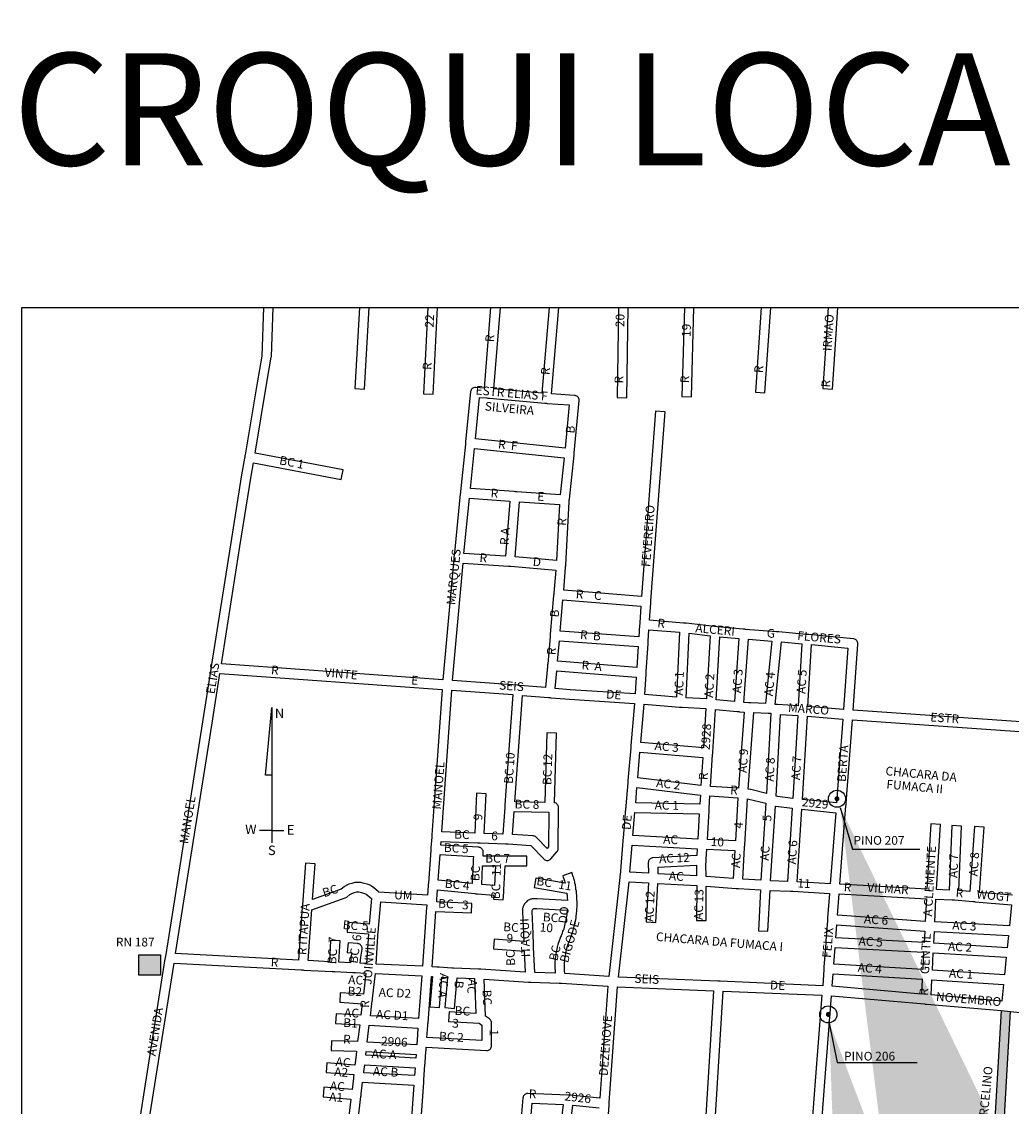
# Model space of a CAD drawing. Extents: x 189210 to 189594, y 1675743 to 1676212.
# Drawn here: x 189359 to 189430, y 1675811 to 1675889 of the extents above; entities that cross this region are included whole.
import ezdxf

# ---------------------------------------------------------------- set-up
doc = ezdxf.new("R2010")
doc.units = 0
doc.header["$LTSCALE"] = 10
doc.header["$MEASUREMENT"] = 0
for name, color, linetype in [('ARCS', 1, 'CONTINUOUS'), ('Local', 1, 'CONTINUOUS'), ('NORTE_NSLW', 7, 'CONTINUOUS'), ('Pinos', 170, 'CONTINUOUS'), ('REGUA80', 2, 'CONTINUOUS'), ('text', 7, 'CONTINUOUS')]:
    doc.layers.add(name, color=color, linetype=linetype)
doc.styles.add('NORTE', font='complex.shx')
doc.styles.add('REGUA60', font='romans.shx', dxfattribs={"height": 0.75})
doc.styles.add('REGUA80', font='romans.shx', dxfattribs={"height": 1})
doc.styles.add('RS1', font='romans.shx', dxfattribs={"width": 0.8, "height": 0.1})
doc.dimstyles.new('ANG-ESQ', dxfattribs={"dimtxt": 1, "dimasz": 1, "dimexe": 0.05, "dimexo": 0.0625, "dimgap": 0.5, "dimtad": 0, "dimtih": 1, "dimtoh": 1, "dimdec": 4, "dimzin": 0, "dimdsep": 46, "dimtxsty": 'RS1', "dimcen": 0.09, "dimaunit": 1, "dimadec": 0, "dimazin": 0, "dimtfac": 1, "dimtdec": 4, "dimtofl": 0, "dimtmove": 2, "dimatfit": 3, "dimfxl": 0, "dimtolj": 1, "dimtzin": 0, "dimarcsym": 0})

msp = doc.modelspace()

# ---------------------------------------------------------------- hatches: boundary and pattern name
at = {"layer": 'Local'}
msp.add_hatch(color=256, dxfattribs=at).paths.add_polyline_path([(189368.864, 1675822.09), (189367.333, 1675822.091), (189367.332, 1675820.658), (189368.863, 1675820.657)])
h = msp.add_hatch(color=256, dxfattribs=at)
h.paths.add_polyline_path([(189429.541, 1675818.053), (189428.856, 1675818.115), (189427.676, 1675797.764), (189428.382, 1675798.061)])
h.paths.add_polyline_path([(189427.006, 1675804.973), (189427.173, 1675807.572), (189428.109, 1675807.512), (189427.942, 1675804.913)], flags=9)
h.paths.add_polyline_path([(189426.917, 1675800.848), (189427.032, 1675802.824), (189427.968, 1675802.77), (189427.853, 1675800.794)], flags=9)

# ---------------------------------------------------------------- linework, layer by layer
at = {"layer": 'ARCS'}
for points in [[(189376.214, 1675868.292), (189376.095, 1675864.834), (189375.767, 1675862.92), (189374.907, 1675857.787), (189374.897, 1675857.733), (189374.887, 1675857.67), (189374.878, 1675857.615), (189374.868, 1675857.553), (189374.661, 1675856.358), (189373.86, 1675851.358), (189372.489, 1675842.67), (189372.479, 1675842.608), (189372.471, 1675842.553), (189372.461, 1675842.49), (189371.873, 1675838.733), (189369.691, 1675824.983), (189369.214, 1675821.983), (189369.204, 1675821.92), (189369.195, 1675821.865), (189369.185, 1675821.803), (189367.266, 1675809.67)], [(189389.031, 1675841.733), (189373.218, 1675842.873), (189374.54, 1675851.248), (189375.339, 1675856.248), (189375.505, 1675857.217), (189381.774, 1675856.029), (189381.901, 1675856.701), (189375.619, 1675857.889), (189376.445, 1675862.811), (189376.776, 1675864.748), (189376.781, 1675864.787), (189376.903, 1675868.292)], [(189383.077, 1675868.292), (189382.738, 1675862.514), (189383.424, 1675862.467), (189383.765, 1675868.292)], [(189387.96, 1675868.292), (189387.643, 1675862.131), (189388.331, 1675862.1), (189388.649, 1675868.292)], [(189392.432, 1675868.292), (189391.972, 1675862.545), (189391.353, 1675862.584), (189391.331, 1675862.584), (189391.271, 1675862.576), (189391.214, 1675862.561), (189391.159, 1675862.537), (189391.11, 1675862.506), (189391.067, 1675862.459), (189391.033, 1675862.412), (189391.008, 1675862.358), (189390.992, 1675862.303), (189390.989, 1675862.272), (189390.642, 1675858.733), (189390.637, 1675858.678), (189390.634, 1675858.647), (189390.631, 1675858.615), (189390.625, 1675858.553), (189390.286, 1675855.17), (189390.28, 1675855.115), (189390.277, 1675855.084), (189390.274, 1675855.053), (189390.268, 1675854.99), (189389.817, 1675850.545), (189389.811, 1675850.49), (189389.808, 1675850.459), (189389.806, 1675850.428), (189389.8, 1675850.365), (189389.031, 1675841.733)], [(189396.092, 1675862.178), (189392.658, 1675862.49), (189393.123, 1675868.292)], [(189396.598, 1675868.292), (189396.092, 1675862.178)], [(189430.956, 1675838.67), (189418.299, 1675839.561), (189418.631, 1675844.279), (189418.632, 1675844.303), (189418.627, 1675844.365), (189418.611, 1675844.42), (189418.586, 1675844.475), (189418.552, 1675844.522), (189418.509, 1675844.568), (189418.46, 1675844.6), (189418.405, 1675844.623), (189418.348, 1675844.639), (189418.32, 1675844.647), (189415.132, 1675844.951), (189415.073, 1675844.959), (189415.045, 1675844.959), (189415.013, 1675844.959), (189414.954, 1675844.967), (189413.007, 1675845.139), (189412.947, 1675845.147), (189412.918, 1675845.147), (189412.888, 1675845.147), (189412.829, 1675845.154), (189410.632, 1675845.326), (189410.572, 1675845.334), (189410.541, 1675845.334), (189410.513, 1675845.334), (189410.454, 1675845.342), (189408.588, 1675845.514), (189408.529, 1675845.522), (189408.504, 1675845.522), (189408.469, 1675845.529), (189408.411, 1675845.529), (189406.382, 1675845.764), (189406.323, 1675845.772), (189406.302, 1675845.772), (189406.263, 1675845.772), (189406.204, 1675845.779), (189403.777, 1675845.99), (189403.854, 1675847.186), (189403.858, 1675847.24), (189403.861, 1675847.279), (189403.863, 1675847.303), (189403.868, 1675847.365), (189404.887, 1675860.842), (189404.201, 1675860.889), (189403.202, 1675847.678), (189397.646, 1675848.123), (189397.779, 1675849.748), (189397.784, 1675849.803), (189397.787, 1675849.834), (189397.791, 1675849.928), (189398.038, 1675854.436), (189398.041, 1675854.49), (189398.043, 1675854.522), (189398.046, 1675854.553), (189398.053, 1675854.615), (189398.383, 1675857.748), (189398.389, 1675857.803), (189398.391, 1675857.826), (189398.394, 1675857.865), (189398.4, 1675857.928), (189398.748, 1675861.647), (189398.75, 1675861.678), (189398.745, 1675861.74), (189398.729, 1675861.795), (189398.704, 1675861.85), (189398.67, 1675861.897), (189398.627, 1675861.943), (189398.578, 1675861.975), (189398.523, 1675861.998), (189398.466, 1675862.014), (189398.428, 1675862.022), (189396.778, 1675862.123), (189397.289, 1675868.292)], [(189401.549, 1675868.292), (189401.469, 1675861.873), (189402.156, 1675861.858), (189402.237, 1675868.292)], [(189406.256, 1675868.292), (189406.069, 1675861.936), (189406.757, 1675861.92), (189406.944, 1675868.292)], [(189411.733, 1675868.292), (189411.326, 1675862.264), (189412.012, 1675862.217), (189412.421, 1675868.292)], [(189416.519, 1675868.292), (189416.37, 1675866.076), (189416.133, 1675862.514), (189416.818, 1675862.467), (189417.056, 1675866.029), (189417.208, 1675868.292)], [(189397.74, 1675858.248), (189391.35, 1675858.92), (189391.641, 1675861.873), (189392.17, 1675861.842), (189392.228, 1675861.834), (189392.266, 1675861.834), (189392.288, 1675861.834), (189392.347, 1675861.826), (189396.288, 1675861.467), (189396.347, 1675861.459), (189396.385, 1675861.459), (189396.406, 1675861.459), (189396.465, 1675861.451), (189398.031, 1675861.358), (189397.74, 1675858.248)], [(189397.393, 1675854.92), (189394.293, 1675855.139), (189394.234, 1675855.147), (189394.199, 1675855.147), (189394.175, 1675855.147), (189394.116, 1675855.154), (189390.996, 1675855.373), (189391.282, 1675858.233), (189397.672, 1675857.561), (189397.393, 1675854.92)], [(189393.503, 1675850.545), (189390.527, 1675850.748), (189390.927, 1675854.686), (189393.806, 1675854.483), (189393.503, 1675850.545)], [(189397.121, 1675850.24), (189394.188, 1675850.49), (189394.491, 1675854.436), (189397.339, 1675854.233), (189397.121, 1675850.24)], [(189396.356, 1675841.178), (189394.507, 1675841.326), (189394.447, 1675841.334), (189394.416, 1675841.334), (189394.388, 1675841.334), (189394.329, 1675841.342), (189389.718, 1675841.686), (189390.462, 1675850.061), (189393.701, 1675849.842), (189393.76, 1675849.834), (189393.796, 1675849.834), (189393.819, 1675849.834), (189393.878, 1675849.826), (189397.074, 1675849.553), (189396.939, 1675847.92), (189396.935, 1675847.865), (189396.933, 1675847.834), (189396.931, 1675847.803), (189396.926, 1675847.74), (189396.69, 1675844.983), (189396.685, 1675844.928), (189396.683, 1675844.897), (189396.681, 1675844.865), (189396.675, 1675844.803), (189396.503, 1675842.858), (189396.498, 1675842.803), (189396.496, 1675842.772), (189396.493, 1675842.74), (189396.487, 1675842.678), (189396.356, 1675841.178)], [(189403.011, 1675844.795), (189397.397, 1675845.186), (189397.589, 1675847.436), (189403.153, 1675846.983), (189403.076, 1675845.795), (189403.073, 1675845.74), (189403.07, 1675845.701), (189403.068, 1675845.678), (189403.064, 1675845.615), (189403.011, 1675844.795)], [(189405.703, 1675840.49), (189404.586, 1675840.584), (189403.428, 1675840.678), (189403.523, 1675842.123), (189403.527, 1675842.178), (189403.53, 1675842.217), (189403.532, 1675842.24), (189403.536, 1675842.303), (189403.667, 1675844.311), (189403.671, 1675844.365), (189403.675, 1675844.428), (189403.679, 1675844.49), (189403.732, 1675845.303), (189405.904, 1675845.115), (189405.703, 1675840.49)], [(189407.841, 1675840.358), (189406.39, 1675840.443), (189406.591, 1675845.045), (189408.106, 1675844.873), (189407.841, 1675840.358)], [(189409.826, 1675840.178), (189408.525, 1675840.303), (189408.791, 1675844.803), (189410.145, 1675844.678), (189409.826, 1675840.178)], [(189412.042, 1675840.037), (189411.012, 1675840.084), (189410.953, 1675840.084), (189410.915, 1675840.084), (189410.893, 1675840.084), (189410.835, 1675840.092), (189410.511, 1675840.115), (189410.831, 1675844.623), (189412.509, 1675844.49), (189412.042, 1675840.037)], [(189402.867, 1675842.615), (189397.212, 1675843.061), (189397.339, 1675844.498), (189402.966, 1675844.108), (189402.867, 1675842.615)], [(189414.391, 1675839.858), (189412.912, 1675839.959), (189412.853, 1675839.959), (189412.829, 1675839.959), (189412.795, 1675839.967), (189412.727, 1675839.975), (189413.194, 1675844.428), (189414.65, 1675844.303), (189414.391, 1675839.858)], [(189417.613, 1675839.608), (189415.075, 1675839.811), (189415.335, 1675844.24), (189417.922, 1675843.99), (189417.613, 1675839.608)], [(189402.742, 1675840.733), (189398.096, 1675841.022), (189397.041, 1675841.115), (189397.151, 1675842.373), (189402.822, 1675841.92), (189402.742, 1675840.733)], [(189378.72, 1675821.725), (189369.944, 1675822.186), (189370.371, 1675824.873), (189372.553, 1675838.623), (189373.11, 1675842.186), (189388.976, 1675841.045), (189388.495, 1675834.326), (189388.239, 1675830.67), (189388.235, 1675830.615), (189388.232, 1675830.576), (189388.23, 1675830.553), (189388.225, 1675830.49), (189388.171, 1675829.733), (189388.167, 1675829.678), (189388.164, 1675829.639), (189388.162, 1675829.615), (189388.157, 1675829.553), (189387.989, 1675827.233), (189387.985, 1675827.178), (189387.982, 1675827.139), (189387.98, 1675827.115), (189387.975, 1675827.053), (189387.926, 1675826.358), (189384.444, 1675826.576), (189384.418, 1675826.6), (189384.394, 1675826.623), (189384.251, 1675826.748), (189384.086, 1675826.881), (189383.938, 1675827.006), (189383.891, 1675827.037), (189383.836, 1675827.061), (189383.621, 1675827.131), (189383.412, 1675827.193), (189383.163, 1675827.264), (189383.075, 1675827.272), (189382.844, 1675827.272), (189382.749, 1675827.256), (189382.533, 1675827.193), (189382.304, 1675827.131), (189382.219, 1675827.1), (189382.007, 1675826.975), (189381.969, 1675826.951), (189381.775, 1675826.795), (189379.719, 1675826.053), (189379.905, 1675828.592), (189379.22, 1675828.639), (189379.002, 1675825.67), (189378.998, 1675825.615), (189378.995, 1675825.576), (189378.993, 1675825.553), (189378.988, 1675825.49), (189378.72, 1675821.725)], [(189393.301, 1675830.717), (189391.979, 1675830.764), (189392.119, 1675833.6), (189391.432, 1675833.631), (189391.292, 1675830.787), (189388.942, 1675830.881), (189389.181, 1675834.279), (189389.662, 1675840.998), (189394.02, 1675840.67), (189393.452, 1675832.795), (189393.448, 1675832.74), (189393.445, 1675832.701), (189393.443, 1675832.678), (189393.438, 1675832.615), (189393.301, 1675830.717)], [(189400.869, 1675820.545), (189397.727, 1675820.756), (189397.724, 1675820.779), (189397.713, 1675820.943), (189397.7, 1675821.248), (189397.7, 1675821.475), (189397.724, 1675821.764), (189397.758, 1675821.99), (189397.793, 1675822.17), (189397.853, 1675822.475), (189397.9, 1675822.647), (189397.97, 1675822.881), (189398.028, 1675823.037), (189398.083, 1675823.147), (189398.095, 1675823.178), (189398.144, 1675823.303), (189398.154, 1675823.326), (189398.191, 1675823.451), (189398.217, 1675823.537), (189398.233, 1675823.568), (189398.266, 1675823.639), (189398.305, 1675823.764), (189398.402, 1675824.154), (189398.406, 1675824.178), (189398.425, 1675824.264), (189398.437, 1675824.295), (189398.456, 1675824.365), (189398.48, 1675824.49), (189398.502, 1675824.615), (189398.524, 1675824.74), (189398.529, 1675824.772), (189398.541, 1675824.889), (189398.558, 1675825.006), (189398.586, 1675825.272), (189398.594, 1675825.412), (189398.597, 1675825.498), (189398.599, 1675825.553), (189398.6, 1675825.6), (189398.6, 1675825.678), (189398.6, 1675825.733), (189398.6, 1675825.865), (189398.594, 1675826.068), (189398.588, 1675826.193), (189398.574, 1675826.389), (189398.568, 1675826.436), (189398.562, 1675826.459), (189398.562, 1675826.49), (189398.56, 1675826.522), (189398.548, 1675826.647), (189398.535, 1675826.717), (189398.508, 1675826.74), (189398.516, 1675826.803), (189398.51, 1675826.842), (189398.508, 1675826.865), (189398.502, 1675826.92), (189398.492, 1675827.022), (189398.479, 1675827.092), (189398.461, 1675827.154), (189398.448, 1675827.193), (189398.433, 1675827.287), (189398.406, 1675827.428), (189398.402, 1675827.451), (189398.371, 1675827.576), (189398.356, 1675827.623), (189398.331, 1675827.686), (189398.32, 1675827.709), (189398.303, 1675827.74), (189398.273, 1675827.842), (189398.224, 1675827.983), (189397.576, 1675827.748), (189397.617, 1675827.631), (189397.652, 1675827.514), (189397.674, 1675827.459), (189397.699, 1675827.412), (189397.711, 1675827.381), (189397.733, 1675827.287), (189397.747, 1675827.217), (189395.651, 1675827.576), (189395.536, 1675826.904), (189397.871, 1675826.506), (189397.875, 1675826.475), (189397.875, 1675826.428), (189397.882, 1675826.358), (189397.89, 1675826.318), (189397.901, 1675826.154), (189397.906, 1675826.037), (189397.908, 1675825.975), (189395.748, 1675826.084), (189395.4, 1675826.084), (189395.341, 1675826.076), (189395.283, 1675826.061), (189395.228, 1675826.037), (189395.197, 1675826.014), (189395.133, 1675825.998), (189395.078, 1675825.975), (189395.029, 1675825.943), (189394.981, 1675825.889), (189394.882, 1675825.764), (189394.856, 1675825.733), (189394.823, 1675825.678), (189394.786, 1675825.623), (189394.771, 1675825.6), (189394.746, 1675825.545), (189394.732, 1675825.498), (189394.707, 1675825.373), (189394.7, 1675825.303), (189394.7, 1675825.162), (189394.768, 1675823.6), (189394.791, 1675823.053), (189392.682, 1675823.209), (189392.631, 1675822.522), (189394.82, 1675822.358), (189394.889, 1675820.858), (189391.737, 1675821.076), (189391.679, 1675821.084), (189391.642, 1675821.084), (189391.559, 1675821.084), (189389.791, 1675821.147), (189389.747, 1675821.147), (189389.673, 1675821.154), (189388.762, 1675821.209), (189388.703, 1675821.209), (189388.667, 1675821.209), (189388.643, 1675821.209), (189388.585, 1675821.217), (189388.249, 1675821.24), (189388.531, 1675825.193), (189391.055, 1675825.084), (189391.084, 1675825.772), (189388.58, 1675825.873), (189388.584, 1675825.928), (189388.587, 1675825.967), (189388.589, 1675825.99), (189388.593, 1675826.053), (189388.642, 1675826.733), (189391.312, 1675826.467), (189391.371, 1675826.459), (189391.397, 1675826.459), (189391.432, 1675826.459), (189391.49, 1675826.451), (189392.662, 1675826.365), (189392.644, 1675826.076), (189393.33, 1675826.029), (189393.362, 1675826.561), (189393.366, 1675826.615), (189393.368, 1675826.654), (189393.373, 1675826.74), (189393.464, 1675828.459), (189395.013, 1675828.459), (189395.013, 1675829.147), (189393.197, 1675829.147), (189393.138, 1675829.147), (189393.078, 1675829.147), (189391.892, 1675829.147), (189391.906, 1675829.412), (189391.901, 1675829.49), (189391.886, 1675829.545), (189391.86, 1675829.6), (189391.826, 1675829.647), (189391.783, 1675829.693), (189391.734, 1675829.725), (189391.68, 1675829.748), (189391.622, 1675829.764), (189391.584, 1675829.772), (189388.875, 1675829.936), (189388.893, 1675830.193), (189391.501, 1675830.092), (189391.559, 1675830.084), (189391.605, 1675830.084), (189391.679, 1675830.084), (189393.501, 1675830.022), (189393.559, 1675830.022), (189393.608, 1675830.022), (189393.678, 1675830.014), (189395.294, 1675829.904), (189396.221, 1675828.943), (189396.248, 1675828.912), (189396.297, 1675828.881), (189396.351, 1675828.858), (189396.409, 1675828.842), (189396.469, 1675828.834), (189396.528, 1675828.842), (189396.586, 1675828.858), (189396.641, 1675828.881), (189396.689, 1675828.912), (189396.727, 1675828.951), (189397.165, 1675829.451), (189397.204, 1675829.506), (189397.229, 1675829.561), (189397.245, 1675829.615), (189397.25, 1675829.678), (189397.268, 1675832.615), (189397.264, 1675832.678), (189397.248, 1675832.733), (189397.223, 1675832.787), (189397.188, 1675832.834), (189397.145, 1675832.881), (189397.097, 1675832.912), (189397.042, 1675832.936), (189396.986, 1675832.951), (189397.138, 1675837.92), (189396.45, 1675837.936), (189396.299, 1675832.967), (189394.157, 1675833.014), (189394.705, 1675840.615), (189396.551, 1675840.467), (189396.609, 1675840.459), (189396.641, 1675840.459), (189396.669, 1675840.459), (189396.727, 1675840.451), (189398.048, 1675840.334), (189402.69, 1675840.045), (189402.439, 1675837.045), (189402.435, 1675836.99), (189402.433, 1675836.959), (189402.431, 1675836.928), (189402.426, 1675836.865), (189402.227, 1675834.545), (189402.223, 1675834.49), (189402.221, 1675834.459), (189402.218, 1675834.428), (189402.213, 1675834.365), (189402.077, 1675832.733), (189402.073, 1675832.678), (189402.071, 1675832.647), (189402.068, 1675832.615), (189402.063, 1675832.553), (189401.884, 1675830.42), (189401.879, 1675830.365), (189401.877, 1675830.334), (189401.874, 1675830.303), (189401.869, 1675830.24), (189401.665, 1675827.795), (189401.661, 1675827.74), (189401.658, 1675827.709), (189401.654, 1675827.678), (189401.647, 1675827.615), (189400.869, 1675820.545)], [(189407.617, 1675836.865), (189403.147, 1675837.24), (189403.377, 1675839.99), (189404.528, 1675839.897), (189405.913, 1675839.779), (189405.972, 1675839.772), (189406.031, 1675839.772), (189406.09, 1675839.772), (189407.798, 1675839.67), (189407.617, 1675836.865)], [(189410.127, 1675833.983), (189408.128, 1675834.123), (189408.273, 1675836.373), (189408.277, 1675836.428), (189408.28, 1675836.467), (189408.282, 1675836.49), (189408.286, 1675836.553), (189408.483, 1675839.615), (189410.025, 1675839.467), (189410.084, 1675839.459), (189410.115, 1675839.459), (189410.143, 1675839.459), (189410.202, 1675839.451), (189410.526, 1675839.428), (189410.127, 1675833.983)], [(189412.124, 1675833.615), (189411.007, 1675833.889), (189410.969, 1675833.897), (189410.81, 1675833.92), (189411.212, 1675839.381), (189412.232, 1675839.334), (189412.291, 1675839.334), (189412.319, 1675839.334), (189412.35, 1675839.334), (189412.41, 1675839.342), (189412.432, 1675839.334), (189412.124, 1675833.615)], [(189414.004, 1675833.256), (189412.9, 1675833.389), (189412.801, 1675833.42), (189413.117, 1675839.248), (189414.349, 1675839.17), (189414.004, 1675833.256)], [(189417.109, 1675832.936), (189414.687, 1675833.178), (189415.035, 1675839.123), (189417.563, 1675838.92), (189417.109, 1675832.936)], [(189429.686, 1675826.358), (189427.322, 1675826.553), (189427.649, 1675831.217), (189426.964, 1675831.264), (189426.638, 1675826.615), (189425.846, 1675826.678), (189426.044, 1675831.287), (189425.356, 1675831.318), (189425.158, 1675826.725), (189424.251, 1675826.756), (189424.53, 1675831.404), (189423.845, 1675831.451), (189423.565, 1675826.787), (189417.356, 1675827.131), (189417.761, 1675832.436), (189417.765, 1675832.49), (189417.767, 1675832.529), (189417.769, 1675832.553), (189417.774, 1675832.615), (189418.248, 1675838.873), (189430.86, 1675837.983)], [(189407.443, 1675834.186), (189402.933, 1675834.733), (189403.089, 1675836.553), (189407.572, 1675836.178), (189407.443, 1675834.186)], [(189407.359, 1675832.842), (189402.786, 1675832.951), (189402.876, 1675834.045), (189407.399, 1675833.498), (189407.359, 1675832.842)], [(189409.896, 1675830.225), (189407.901, 1675830.318), (189408.018, 1675832.373), (189408.021, 1675832.428), (189408.023, 1675832.467), (189408.025, 1675832.49), (189408.029, 1675832.553), (189408.084, 1675833.436), (189410.081, 1675833.295), (189409.896, 1675830.225)], [(189411.724, 1675827.42), (189410.431, 1675827.498), (189410.556, 1675829.748), (189410.558, 1675829.803), (189410.56, 1675829.842), (189410.562, 1675829.865), (189410.566, 1675829.928), (189410.766, 1675833.225), (189410.861, 1675833.217), (189412.083, 1675832.912), (189411.724, 1675827.42)], [(189396.457, 1675829.686), (189395.698, 1675830.475), (189395.671, 1675830.506), (189395.622, 1675830.537), (189395.567, 1675830.561), (189395.51, 1675830.576), (189395.474, 1675830.584), (189393.987, 1675830.686), (189394.107, 1675832.326), (189396.579, 1675832.272), (189396.563, 1675829.811), (189396.457, 1675829.686)], [(189407.215, 1675830.358), (189402.591, 1675830.623), (189402.728, 1675832.264), (189407.318, 1675832.154), (189407.215, 1675830.358)], [(189413.629, 1675827.342), (189412.41, 1675827.381), (189412.759, 1675832.717), (189412.782, 1675832.709), (189413.962, 1675832.561), (189413.629, 1675827.342)], [(189416.671, 1675827.17), (189414.315, 1675827.311), (189414.645, 1675832.483), (189417.057, 1675832.24), (189416.671, 1675827.17)], [(189403.698, 1675827.92), (189402.372, 1675827.998), (189402.534, 1675829.936), (189407.177, 1675829.67), (189407.149, 1675829.193), (189404.007, 1675829.022), (189403.966, 1675829.014), (189403.908, 1675828.998), (189403.853, 1675828.975), (189403.805, 1675828.943), (189403.762, 1675828.897), (189403.727, 1675828.85), (189403.702, 1675828.795), (189403.686, 1675828.74), (189403.682, 1675828.67), (189403.698, 1675827.92)], [(189391.106, 1675827.186), (189388.692, 1675827.428), (189388.825, 1675829.248), (189391.202, 1675829.108), (189391.192, 1675828.92), (189391.189, 1675828.865), (189391.187, 1675828.818), (189391.183, 1675828.74), (189391.106, 1675827.186)], [(189409.746, 1675827.545), (189407.818, 1675827.686), (189407.8, 1675828.545), (189407.812, 1675828.748), (189407.815, 1675828.803), (189407.818, 1675828.842), (189407.822, 1675828.928), (189407.862, 1675829.631), (189409.856, 1675829.537), (189409.746, 1675827.545)], [(189392.7, 1675827.053), (189391.792, 1675827.123), (189391.858, 1675828.459), (189392.775, 1675828.459), (189392.7, 1675827.053)], [(189407.13, 1675827.733), (189404.387, 1675827.881), (189404.376, 1675828.35), (189407.113, 1675828.498), (189407.13, 1675827.733)], [(189416.132, 1675819.897), (189408.824, 1675820.209), (189408.766, 1675820.209), (189408.721, 1675820.209), (189408.646, 1675820.209), (189401.557, 1675820.506), (189402.306, 1675827.311), (189403.686, 1675827.233), (189403.526, 1675824.451), (189404.212, 1675824.404), (189404.373, 1675827.193), (189407.136, 1675827.037), (189407.119, 1675824.553), (189407.807, 1675824.553), (189407.823, 1675826.998), (189409.951, 1675826.842), (189410.01, 1675826.834), (189410.045, 1675826.834), (189410.069, 1675826.834), (189410.128, 1675826.834), (189411.683, 1675826.733), (189411.538, 1675823.818), (189412.225, 1675823.787), (189412.37, 1675826.701), (189413.832, 1675826.647), (189413.891, 1675826.647), (189413.938, 1675826.647), (189414.009, 1675826.639), (189416.618, 1675826.483), (189416.483, 1675824.733), (189416.479, 1675824.678), (189416.476, 1675824.639), (189416.474, 1675824.615), (189416.47, 1675824.553), (189416.364, 1675823.108), (189416.36, 1675823.053), (189416.357, 1675823.014), (189416.355, 1675822.99), (189416.35, 1675822.928), (189416.221, 1675821.233), (189416.217, 1675821.178), (189416.214, 1675821.139), (189416.212, 1675821.115), (189416.207, 1675821.053), (189416.132, 1675819.897)], [(189383.583, 1675821.475), (189383.111, 1675821.498), (189383.166, 1675821.943), (189383.253, 1675822.498), (189383.257, 1675822.553), (189383.252, 1675822.615), (189383.236, 1675822.67), (189383.211, 1675822.725), (189383.177, 1675822.772), (189383.134, 1675822.818), (189383.085, 1675822.85), (189383.03, 1675822.873), (189382.973, 1675822.889), (189382.944, 1675822.897), (189382.263, 1675822.959), (189382.2, 1675822.272), (189382.516, 1675822.24), (189382.484, 1675822.029), (189382.424, 1675821.537), (189381.606, 1675821.568), (189381.693, 1675823.1), (189381.008, 1675823.131), (189380.921, 1675821.6), (189379.406, 1675821.686), (189379.665, 1675825.311), (189382.06, 1675826.17), (189382.157, 1675826.217), (189382.376, 1675826.397), (189382.528, 1675826.483), (189382.72, 1675826.537), (189382.891, 1675826.584), (189383.03, 1675826.584), (189383.219, 1675826.537), (189383.417, 1675826.475), (189383.552, 1675826.436), (189383.654, 1675826.35), (189383.805, 1675826.225), (189383.931, 1675826.115), (189383.764, 1675824.295), (189382.236, 1675824.397), (189382.189, 1675823.709), (189383.712, 1675823.608), (189383.583, 1675821.475)], [(189423.449, 1675824.483), (189417.188, 1675824.936), (189417.304, 1675826.443), (189423.527, 1675826.1), (189423.449, 1675824.483)], [(189429.46, 1675824.162), (189424.135, 1675824.443), (189424.214, 1675826.068), (189425.369, 1675826.022), (189425.428, 1675826.022), (189425.466, 1675826.022), (189425.487, 1675826.022), (189425.546, 1675826.014), (189426.838, 1675825.904), (189426.896, 1675825.897), (189426.927, 1675825.897), (189426.956, 1675825.897), (189427.015, 1675825.889), (189429.616, 1675825.678), (189429.46, 1675824.162)], [(189387.563, 1675821.287), (189384.27, 1675821.443), (189384.413, 1675823.811), (189384.416, 1675823.865), (189384.418, 1675823.897), (189384.421, 1675823.928), (189384.427, 1675823.99), (189384.6, 1675825.873), (189387.877, 1675825.67), (189387.873, 1675825.615), (189387.87, 1675825.576), (189387.868, 1675825.553), (189387.863, 1675825.49), (189387.563, 1675821.287)], [(189397.034, 1675820.787), (189395.579, 1675820.826), (189395.498, 1675822.615), (189395.494, 1675822.693), (189395.492, 1675822.74), (189395.49, 1675822.795), (189395.456, 1675823.631), (189395.388, 1675825.186), (189395.388, 1675825.272), (189395.432, 1675825.35), (189395.491, 1675825.381), (189395.516, 1675825.397), (189395.723, 1675825.397), (189397.897, 1675825.287), (189397.878, 1675825.092), (189397.858, 1675824.959), (189397.847, 1675824.85), (189397.823, 1675824.733), (189397.805, 1675824.615), (189397.788, 1675824.529), (189397.775, 1675824.498), (189397.757, 1675824.428), (189397.733, 1675824.318), (189397.644, 1675823.959), (189397.621, 1675823.881), (189397.604, 1675823.85), (189397.571, 1675823.779), (189397.533, 1675823.654), (189397.5, 1675823.537), (189397.462, 1675823.443), (189397.405, 1675823.334), (189397.391, 1675823.295), (189397.314, 1675823.092), (189397.237, 1675822.834), (189397.186, 1675822.647), (189397.182, 1675822.623), (189397.119, 1675822.311), (189397.082, 1675822.123), (189397.079, 1675822.1), (189397.039, 1675821.834), (189397.014, 1675821.522), (189397.013, 1675821.49), (189397.013, 1675821.225), (189397.026, 1675820.904), (189397.034, 1675820.787)], [(189423.37, 1675822.975), (189417.068, 1675823.318), (189417.137, 1675824.248), (189423.414, 1675823.795), (189423.37, 1675822.975)], [(189429.304, 1675822.608), (189424.056, 1675822.936), (189424.099, 1675823.756), (189429.391, 1675823.475), (189429.304, 1675822.608)], [(189423.274, 1675821.045), (189416.926, 1675821.436), (189417.016, 1675822.631), (189423.335, 1675822.287), (189423.274, 1675821.045)], [(189429.104, 1675820.67), (189423.961, 1675820.998), (189424.021, 1675822.248), (189429.234, 1675821.92), (189429.104, 1675820.67)], [(189367.945, 1675809.561), (189369.836, 1675821.506), (189378.92, 1675821.029), (189378.978, 1675821.022), (189379.019, 1675821.022), (189379.097, 1675821.014), (189381.126, 1675820.904), (189381.184, 1675820.897), (189381.229, 1675820.897), (189381.304, 1675820.897), (189382.607, 1675820.842), (189382.666, 1675820.834), (189382.709, 1675820.834), (189382.784, 1675820.826), (189383.521, 1675820.787), (189383.347, 1675819.295), (189381.703, 1675819.397), (189381.66, 1675818.709), (189383.266, 1675818.608), (189383.167, 1675817.787), (189381.402, 1675817.897), (189381.361, 1675817.209), (189383.085, 1675817.108), (189382.94, 1675815.904), (189381.066, 1675815.959), (189381.047, 1675815.272), (189382.86, 1675815.217), (189382.805, 1675814.733), (189382.799, 1675814.678), (189382.797, 1675814.654), (189382.792, 1675814.615), (189382.785, 1675814.553), (189382.748, 1675814.233), (189380.74, 1675814.397), (189380.685, 1675813.709), (189382.665, 1675813.553), (189382.656, 1675813.483), (189382.649, 1675813.428), (189382.647, 1675813.404), (189382.642, 1675813.365), (189382.636, 1675813.303), (189382.54, 1675812.483), (189380.521, 1675812.647), (189380.467, 1675811.959), (189382.46, 1675811.803), (189381.226, 1675801.342)], [(189387.294, 1675817.545), (189383.854, 1675817.748), (189383.982, 1675818.811), (189383.989, 1675818.865), (189383.992, 1675818.889), (189383.996, 1675818.928), (189384.003, 1675818.99), (189384.211, 1675820.756), (189387.514, 1675820.6), (189387.294, 1675817.545)], [(189423.187, 1675819.303), (189416.802, 1675819.865), (189416.873, 1675820.748), (189423.24, 1675820.358), (189423.187, 1675819.303)], [(189386.918, 1675802.779), (189387.655, 1675812.998), (189387.659, 1675813.053), (189387.662, 1675813.092), (189387.664, 1675813.115), (189387.668, 1675813.178), (189387.742, 1675814.248), (189387.746, 1675814.303), (189387.749, 1675814.342), (189387.751, 1675814.365), (189387.755, 1675814.428), (189387.811, 1675815.186), (189387.815, 1675815.24), (189387.818, 1675815.279), (189387.82, 1675815.303), (189387.825, 1675815.365), (189387.835, 1675815.498), (189392.138, 1675815.272), (189392.216, 1675815.279), (189392.273, 1675815.295), (189392.328, 1675815.318), (189392.377, 1675815.35), (189392.42, 1675815.397), (189392.454, 1675815.443), (189392.479, 1675815.498), (189392.495, 1675815.553), (189392.5, 1675815.615), (189392.5, 1675817.24), (189392.495, 1675817.303), (189392.479, 1675817.358), (189392.454, 1675817.412), (189392.42, 1675817.459), (189392.377, 1675817.506), (189392.358, 1675817.522), (189392.063, 1675817.733), (189391.975, 1675820.373), (189395.132, 1675820.154), (189395.19, 1675820.147), (189395.25, 1675820.147), (189395.309, 1675820.147), (189397.313, 1675820.084), (189397.372, 1675820.084), (189397.415, 1675820.084), (189397.49, 1675820.076), (189400.807, 1675819.858), (189400.226, 1675811.865), (189398.119, 1675812.076), (189398.06, 1675812.084), (189398.033, 1675812.084), (189397.94, 1675812.084), (189395.096, 1675812.209), (189395.021, 1675812.201), (189394.964, 1675812.186), (189394.909, 1675812.162), (189394.86, 1675812.131), (189394.817, 1675812.084), (189394.783, 1675812.037), (189394.758, 1675811.983), (189394.742, 1675811.928), (189394.738, 1675811.897), (189394.519, 1675809.334)], [(189391.812, 1675815.975), (189387.886, 1675816.193), (189387.948, 1675817.061), (189387.952, 1675817.115), (189387.955, 1675817.154), (189387.957, 1675817.178), (189387.961, 1675817.24), (189388.199, 1675820.553), (189388.272, 1675820.545), (189388.095, 1675818.397), (189388.78, 1675818.334), (189388.959, 1675820.506), (189389.355, 1675820.483), (189389.157, 1675818.334), (189389.843, 1675818.272), (189390.044, 1675820.451), (189391.286, 1675820.404), (189391.369, 1675817.92), (189389.469, 1675818.022), (189389.432, 1675817.334), (189391.604, 1675817.217), (189391.812, 1675817.068), (189391.812, 1675815.975)], [(189428.912, 1675818.803), (189423.873, 1675819.24), (189423.927, 1675820.311), (189429.034, 1675819.983), (189428.912, 1675818.803)], [(189407.159, 1675800.217), (189400.016, 1675800.451), (189400.28, 1675803.584), (189400.599, 1675807.459), (189400.88, 1675811.373), (189400.884, 1675811.428), (189400.887, 1675811.467), (189400.889, 1675811.49), (189400.892, 1675811.553), (189401.494, 1675819.818), (189408.342, 1675819.537), (189407.159, 1675800.217)], [(189414.607, 1675800.029), (189407.846, 1675800.201), (189409.028, 1675819.506), (189416.061, 1675819.209), (189415.62, 1675813.389), (189415.508, 1675811.826), (189414.607, 1675800.029)], [(189415.274, 1675799.74), (189416.193, 1675811.779), (189416.306, 1675813.342), (189416.748, 1675819.178), (189423.394, 1675818.592), (189423.453, 1675818.584), (189423.482, 1675818.584), (189423.513, 1675818.584), (189423.571, 1675818.576), (189428.856, 1675818.115), (189427.676, 1675797.764)], [(189428.382, 1675798.061), (189429.541, 1675818.053), (189431.193, 1675817.897), (189432.782, 1675817.779), (189432.841, 1675817.772), (189432.872, 1675817.772), (189432.9, 1675817.772), (189432.959, 1675817.764), (189435.525, 1675817.529), (189435.583, 1675817.522), (189435.61, 1675817.522), (189435.643, 1675817.522), (189435.702, 1675817.514), (189436.48, 1675817.436), (189436.233, 1675813.404), (189433.28, 1675813.451), (189433.406, 1675815.912), (189432.719, 1675815.943), (189432.58, 1675813.233), (189432.577, 1675813.178), (189432.575, 1675813.123), (189432.573, 1675813.053), (189432.509, 1675810.17)], [(189387.158, 1675815.67), (189383.629, 1675815.873), (189383.771, 1675817.068), (189387.245, 1675816.858), (189387.182, 1675815.983), (189387.179, 1675815.928), (189387.176, 1675815.889), (189387.174, 1675815.865), (189387.169, 1675815.803), (189387.158, 1675815.67)], [(189387.089, 1675814.733), (189383.52, 1675814.936), (189383.549, 1675815.193), (189387.107, 1675814.983), (189387.089, 1675814.733)], [(189387, 1675813.475), (189383.374, 1675813.686), (189383.382, 1675813.748), (189383.389, 1675813.803), (189383.391, 1675813.826), (189383.395, 1675813.865), (189383.402, 1675813.928), (189383.441, 1675814.256), (189387.039, 1675814.045), (189387, 1675813.475)], [(189383.558, 1675801.334), (189381.918, 1675801.334), (189383.176, 1675811.998), (189383.182, 1675812.053), (189383.185, 1675812.076), (189383.19, 1675812.115), (189383.197, 1675812.178), (189383.292, 1675813.006), (189386.951, 1675812.795), (189386.232, 1675802.826), (189386.13, 1675801.389), (189383.558, 1675801.334)], [(189395.205, 1675809.272), (189395.395, 1675811.506), (189397.613, 1675811.412), (189397.396, 1675809.654)], [(189398.078, 1675809.576), (189398.299, 1675811.365), (189400.177, 1675811.178)]]:
    msp.add_lwpolyline(points, dxfattribs=at)
at = {"layer": 'Local'}
msp.add_line((189428.856, 1675818.115), (189429.541, 1675818.053), dxfattribs=at)
at = {"layer": 'Local', "const_width": 0.178}
for points in [[(189417.061, 1675833.236, 1), (189417.239, 1675833.235, 1)], [(189416.442, 1675817.845, 1), (189416.62, 1675817.845, 1)]]:
    msp.add_lwpolyline(points, format="xyb", close=True, dxfattribs=at)
at = {"layer": 'Local'}
msp.add_lwpolyline([(189367.333, 1675822.091), (189368.864, 1675822.09), (189368.863, 1675820.657), (189367.332, 1675820.658)], close=True, dxfattribs=at)
for centre in [(189417.15, 1675833.235), (189416.531, 1675817.845)]:
    msp.add_circle(centre, 0.609, dxfattribs=at)
at = {"layer": 'NORTE_NSLW'}
for p, q in [((189376.371, 1675834.92), (189376.809, 1675839.745)), ((189376.809, 1675839.745), (189376.804, 1675830.095)), ((189376.806, 1675834.92), (189376.371, 1675834.92)), ((189376.804, 1675830.965), (189375.934, 1675830.965)), ((189376.804, 1675830.965), (189377.674, 1675830.964))]:
    msp.add_line(p, q, dxfattribs=at)
at = {"layer": 'Pinos'}
msp.add_lwpolyline([(189358.966, 1675868.292), (189483.966, 1675868.292), (189483.966, 1675743.292), (189358.966, 1675743.292), (189358.966, 1675868.292)], dxfattribs=at)

# ---------------------------------------------------------------- texts
at = {"layer": 'Local', "style": 'REGUA60'}
for s, p in [('PINO 207', (189418.321, 1675829.955)), ('RN 187', (189365.683, 1675822.699)), ('PINO 206', (189417.65, 1675814.555))]:
    msp.add_text(s, height=0.625, rotation=359.95992, dxfattribs=at).set_placement(p)
at = {"layer": 'NORTE_NSLW', "style": 'NORTE'}
for s, p in [('N', (189377.03, 1675838.993)), ('W', (189374.913, 1675830.719)), ('E', (189377.88, 1675830.684)), ('S', (189376.539, 1675829.22))]:
    msp.add_text(s, height=0.675, rotation=359.97039, dxfattribs=at).set_placement(p)
at = {"layer": 'REGUA80', "style": 'REGUA80'}
msp.add_text('CROQUI LOCALIZAÇÃO', height=8, dxfattribs=at).set_placement((189358.329, 1675878.444))
at = {"layer": 'text', "char_height": 0.625, "attachment_point": 7}
for s, insert, rotation in [('22', (189388.551, 1675866.844), 87.10087), ('20', (189402.165, 1675866.888), 89.08494), ('19', (189406.894, 1675866.176), 88.51816), ('IRMAO', (189416.951, 1675865.16), 86.29884), ('R', (189392.862, 1675865.799), 86.68493), ('R', (189388.396, 1675863.819), 87.2073), ('R', (189396.831, 1675863.449), 85.99134), ('R', (189412.052, 1675863.585), 85.94895), ('R', (189402.094, 1675862.87), 89.21732), ('R', (189406.781, 1675862.87), 87.12145), ('ESTR ELIAS F', (189391.318, 1675861.899), 355.0766), ('R', (189416.848, 1675862.562), 86.23381), ('SILVEIRA', (189391.972, 1675860.761), 354.45197), ('B', (189398.597, 1675859.265), 84.71814), ('R  F', (189392.915, 1675858.053), 354.10737), ('BC 1', (189377.273, 1675856.919), 349.02581), ('R', (189392.401, 1675854.553), 356.21008), ('E', (189395.731, 1675854.322), 356.58434), ('FEVEREIRO', (189404.004, 1675849.745), 85.64875), ('R', (189398.008, 1675852.697), 86.86175), ('R A', (189393.912, 1675851.309), 86.20494), ('MARQUES', (189390.091, 1675847.02), 84.20586), ('R', (189391.6, 1675849.947), 355.57726), ('D', (189395.403, 1675849.66), 355.54324), ('R    C', (189398.473, 1675847.361), 355.4302), ('B', (189397.476, 1675846.141), 85.20577), ('R', (189404.277, 1675845.294), 352.95668), ('ALCERI', (189407.005, 1675844.931), 354.83832), ('R  B', (189398.775, 1675844.449), 355.40962), ('G', (189412.097, 1675844.567), 354.68098), ('FLORES', (189414.28, 1675844.386), 354.87918), ('R', (189397.249, 1675843.453), 85.06966), ('R  A', (189398.886, 1675842.28), 355.45069), ('ELIAS', (189372.915, 1675840.647), 80.81889), ('R', (189376.723, 1675841.933), 355.57265), ('VINTE', (189380.542, 1675841.751), 355.09351), ('AC 3', (189410.497, 1675840.743), 85.92691), ('AC 5', (189415.083, 1675840.697), 86.30048), ('E', (189386.726, 1675841.206), 355.5491), ('SEIS', (189393.001, 1675840.843), 355.82252), ('AC 1', (189406.352, 1675840.58), 87.71819), ('AC 2', (189408.495, 1675840.418), 86.61021), ('AC 4', (189412.762, 1675840.518), 84.49674), ('DE', (189400.639, 1675840.207), 355.71085), ('MARCO', (189413.629, 1675839.247), 355.80117), ('ESTR', (189423.778, 1675838.566), 355.9207), ('2928', (189408.257, 1675836.68), 86.56637), ('AC 3', (189404.094, 1675836.534), 354.56481), ('BERTA', (189417.965, 1675834.404), 85.77215), ('BC 10', (189394.198, 1675834.268), 85.88516), ('BC 12', (189396.96, 1675834.199), 88.30161), ('AC 9', (189410.898, 1675835.055), 86.17515), ('AC 8', (189412.819, 1675834.438), 86.79051), ('AC 7', (189414.706, 1675834.541), 86.73452), ('MANOEL', (189389.08, 1675832.436), 85.6963), ('CHACARA DA', (189420.571, 1675834.728), 354.75416), ('AC 2', (189404.197, 1675833.892), 353.16303), ('R', (189408.101, 1675834.543), 86.44582), ('FUMACA II', (189420.639, 1675833.778), 354.94483), ('R', (189409.491, 1675833.376), 355.31834), ('MANOEL', (189371.025, 1675829.951), 80.81896), ('BC 8', (189394.13, 1675832.352), 358.79197), ('AC 1', (189404.128, 1675832.279), 358.98586), ('2929', (189414.603, 1675832.519), 353.74432), ('9', (189392.023, 1675831.672), 87.29937), ('DE', (189402.617, 1675830.975), 85.56397), ('4', (189410.623, 1675831.08), 86.70912), ('5', (189412.647, 1675831.594), 86.51673), ('BC', (189389.809, 1675830.199), 357.90984), ('6', (189392.452, 1675830.087), 357.6816), ('BC 5', (189389.065, 1675829.259), 356.44678), ('AC', (189404.723, 1675829.846), 357.20457), ('10', (189408.119, 1675829.675), 357.30149), ('AC 6', (189414.412, 1675828.528), 86.21026), ('BC 7', (189392.046, 1675828.484), 359.87786), ('AC 12', (189404.472, 1675828.436), 2.94019), ('AC', (189410.417, 1675828.27), 86.73984), ('AC', (189412.476, 1675828.784), 86.32176), ('A CLEMENTE', (189424.121, 1675824.812), 86.68474), ('AC 7', (189425.938, 1675827.568), 87.93635), ('AC 8', (189427.379, 1675827.671), 86.12122), ('BC', (189391.82, 1675827.337), 87.37322), ('11', (189393.333, 1675827.699), 86.9673), ('BC', (189395.635, 1675826.896), 350.65735), ('AC', (189405.124, 1675827.236), 356.51491), ('BC', (189380.605, 1675826.015), 18.17288), ('BC 4', (189389.112, 1675826.702), 354.07012), ('BC', (189393.274, 1675826.048), 87.25569), ('11', (189397.197, 1675826.643), 350.96121), ('11', (189414.294, 1675826.721), 356.45548), ('R', (189417.602, 1675826.437), 356.16895), ('VILMAR', (189419.283, 1675826.403), 356.49736), ('R', (189425.595, 1675826.026), 357.08775), ('UM', (189385.525, 1675825.875), 357.42196), ('BC', (189388.658, 1675825.273), 356.66547), ('AC 12', (189404.229, 1675824.44), 87.20917), ('AC 13', (189407.766, 1675824.578), 88.58333), ('WOGT', (189427.07, 1675825.923), 354.95677), ('R ITAPUA', (189379.469, 1675822.053), 86.21086), ('3', (189390.365, 1675825.163), 356.71769), ('DO', (189398.068, 1675824.278), 82.93458), ('BC', (189381.837, 1675823.749), 355.38499), ('5', (189383.212, 1675823.686), 356.36849), ('ITAQUI', (189395.453, 1675821.95), 92.25047), ('BC', (189396.123, 1675824.303), 355.85088), ('BIGODE', (189398.136, 1675821.428), 74.34224), ('AC 6', (189419.043, 1675824.16), 355.78033), ('AC 3', (189425.356, 1675823.715), 357.15621), ('JOINVILLE', (189384.119, 1675819.938), 85.60284), ('BC', (189393.299, 1675823.603), 356.12895), ('10', (189395.9, 1675823.572), 355.64978), ('CHACARA DA FUMACA I', (189404.196, 1675822.903), 355.28277), ('FELIX', (189416.916, 1675821.845), 85.44016), ('7', (189381.675, 1675822.891), 86.16407), ('6', (189383.353, 1675823.018), 82.75453), ('9', (189393.536, 1675822.79), 356.53476), ('AC 5', (189418.666, 1675822.584), 356.59311), ('GENTIL', (189423.915, 1675820.699), 87.46901), ('AC 2', (189425.047, 1675822.207), 356.98285), ('BC', (189381.599, 1675821.399), 86.07409), ('BC', (189383.11, 1675821.415), 81.84737), ('BC', (189394.384, 1675821.334), 92.50897), ('BC', (189397.374, 1675821.578), 76.63978), ('R', (189376.713, 1675821.08), 357.13043), ('AC 4', (189418.597, 1675820.699), 355.93304), ('AC', (189382.244, 1675819.822), 357.52478), ('AC A', (189388.63, 1675820.828), 265.35659), ('SEIS', (189402.669, 1675819.912), 357.09809), ('AC 1', (189425.116, 1675820.288), 356.88878), ('B', (189389.694, 1675820.297), 265.11299), ('AC', (189390.674, 1675820.428), 263.3121), ('DE', (189412.344, 1675819.439), 357.39119), ('B2', (189382.197, 1675819.009), 356.7941), ('AC D2', (189384.424, 1675818.922), 357.76244), ('BC', (189391.658, 1675819.59), 272.02686), ('R', (189423.846, 1675819.157), 87.24089), ('NOVEMBRO', (189424.183, 1675818.628), 355.16269), ('R', (189383.944, 1675818.289), 87.22978), ('BC', (189389.839, 1675817.622), 356.90723), ('AVENIDA', (189368.71, 1675814.812), 81.08862), ('AC', (189381.95, 1675817.484), 356.77774), ('B1', (189381.886, 1675816.765), 356.5079), ('AC D1', (189384.228, 1675817.365), 356.71255), ('3', (189389.667, 1675816.715), 357.28263), ('DEZENOVE', (189400.977, 1675813.423), 85.72024), ('R', (189381.872, 1675815.584), 356.76274), ('2906', (189384.584, 1675815.447), 356.87968), ('BC 2', (189388.717, 1675815.797), 356.37724), ('1', (189392.155, 1675816.778), 270), ('AC A', (189383.915, 1675814.547), 357.14986), ('AC', (189381.327, 1675813.978), 355.12234), ('A2', (189381.234, 1675813.259), 355.74287), ('AC B', (189384.008, 1675813.297), 356.99285), ('MARCELINO', (189427.995, 1675809.36), 84.38091), ('AC', (189380.924, 1675812.259), 355.6875), ('A1', (189380.878, 1675811.465), 356.36201), ('R', (189395.139, 1675811.674), 358.23285), ('2926', (189397.657, 1675811.521), 353.4802)]:
    msp.add_mtext(s, dxfattribs=dict(at, insert=insert, rotation=rotation))

# ---------------------------------------------------------------- leaders
at = {"layer": 'Local'}
for points in [[(189417.386, 1675832.612), (189418.268, 1675829.631), (189423.073, 1675829.631)], [(189416.577, 1675817.347), (189417.17, 1675814.414), (189422.874, 1675814.414)]]:
    msp.add_leader(points, dimstyle='ANG-ESQ', override={"dimscale": 40, "dimexo": 1.5875, "dimgap": 0.5, "dimtad": 0, "dimpost": 'm'}, dxfattribs=at)

doc.saveas('drawing.dxf')
